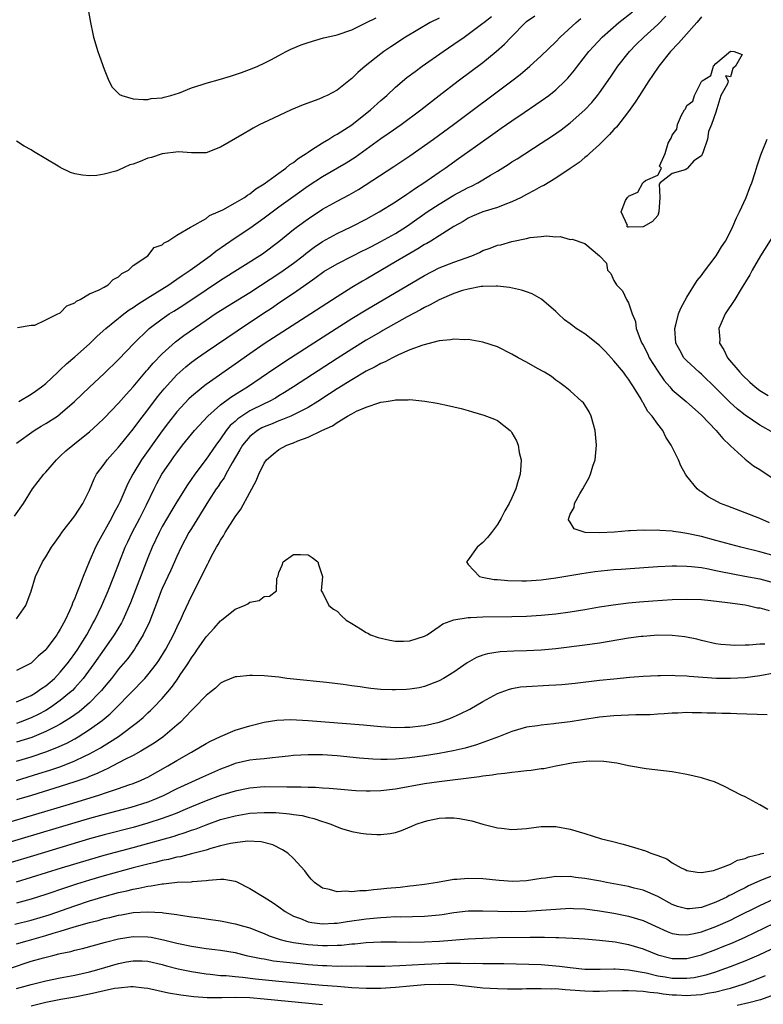
# Model space of a CAD drawing. Units: inches. Extents: x 2571000 to 2574000, y 1506000 to 1509000.
# Drawn here: x 2571885 to 2571987, y 1506890 to 1507025 of the extents above; entities that cross this region are included whole.
import ezdxf

# ---------------------------------------------------------------- set-up
doc = ezdxf.new("R2010")
doc.units = ezdxf.units.IN
doc.header["$MEASUREMENT"] = 0
doc.layers.add('LD25711506_2ft', color=254, linetype='Continuous')

msp = doc.modelspace()

# ---------------------------------------------------------------- linework, layer by layer
at = {"layer": 'LD25711506_2ft'}
for points, elevation in [([(2571894.78, 1507027), (2571895.15, 1507025), (2571895.46, 1507023.46), (2571895.57, 1507023), (2571896.17, 1507021), (2571896.39, 1507020.39), (2571897, 1507018.61), (2571897.65, 1507017), (2571898.13, 1507016.13), (2571899.13, 1507015.13), (2571899.45, 1507015), (2571901, 1507014.54), (2571902.41, 1507014.41), (2571903, 1507014.45), (2571903.45, 1507014.55), (2571905, 1507014.68), (2571905.24, 1507014.76), (2571906.15, 1507015), (2571907.35, 1507015.35), (2571909, 1507016.01), (2571910.47, 1507016.47), (2571911, 1507016.65), (2571913, 1507017.22), (2571914.36, 1507017.64), (2571915.87, 1507018.13), (2571917.33, 1507018.67), (2571918.11, 1507019), (2571919, 1507019.41), (2571919.89, 1507019.89), (2571921, 1507020.46), (2571921.98, 1507021), (2571922.65, 1507021.35), (2571924.06, 1507021.94), (2571925, 1507022.27), (2571927.12, 1507022.88), (2571927.58, 1507023), (2571929, 1507023.32), (2571931, 1507024), (2571932.93, 1507024.93), (2571934.35, 1507025.65)], 9812), ([(2571884.73, 1506957.27), (2571885.94, 1506959), (2571887.2, 1506961), (2571887.97, 1506962.03), (2571888.73, 1506963), (2571889, 1506963.29), (2571890.48, 1506965), (2571891, 1506965.47), (2571891.78, 1506966.22), (2571892.7, 1506967), (2571893, 1506967.22), (2571895, 1506968.82), (2571896.13, 1506969.87), (2571897, 1506970.7), (2571899, 1506972.75), (2571900.04, 1506973.96), (2571901, 1506975.02), (2571902.81, 1506977.19), (2571903, 1506977.39), (2571903.74, 1506978.26), (2571905, 1506979.54), (2571906.82, 1506981.18), (2571907.96, 1506982.04), (2571911, 1506984.15), (2571912.26, 1506985), (2571913.93, 1506986.08), (2571917, 1506987.96), (2571921.28, 1506990.72), (2571923, 1506991.99), (2571924.33, 1506993), (2571924.69, 1506993.31), (2571925.83, 1506994.17), (2571927, 1506994.94), (2571929, 1506996.06), (2571931.01, 1506997), (2571933, 1506998.02), (2571934.77, 1506999), (2571937, 1507000.39), (2571938.56, 1507001.44), (2571939, 1507001.72), (2571939.74, 1507002.26), (2571940.9, 1507003), (2571943, 1507004.46), (2571943.81, 1507005), (2571945.68, 1507006.32), (2571947.97, 1507007.97), (2571951, 1507010.13), (2571951.52, 1507010.48), (2571953, 1507011.52), (2571954.66, 1507012.66), (2571956.27, 1507013.73), (2571957, 1507014.23), (2571958.07, 1507015), (2571959, 1507015.74), (2571960.31, 1507017), (2571960.65, 1507017.35), (2571961.56, 1507018.44), (2571961.98, 1507019), (2571963.56, 1507021), (2571964.24, 1507021.76), (2571965.38, 1507023), (2571967.66, 1507025), (2571969.52, 1507026.48)], 9822), ([(2571885, 1506943.19), (2571886.27, 1506945), (2571887, 1506946.96), (2571887.59, 1506949), (2571888.56, 1506951), (2571889, 1506951.66), (2571889.81, 1506953), (2571890.29, 1506953.71), (2571891, 1506954.65), (2571891.23, 1506955), (2571893, 1506957.3), (2571894.07, 1506959), (2571895, 1506960.82), (2571895.63, 1506962.37), (2571895.97, 1506963), (2571897, 1506964.38), (2571897.43, 1506965), (2571898.17, 1506965.83), (2571899, 1506966.73), (2571899.21, 1506967), (2571901, 1506969.18), (2571901.77, 1506970.23), (2571903, 1506971.83), (2571904.35, 1506973.65), (2571905.25, 1506974.75), (2571907, 1506976.63), (2571908.25, 1506977.75), (2571909, 1506978.37), (2571909.85, 1506979), (2571911, 1506979.8), (2571915.29, 1506982.71), (2571918.74, 1506985), (2571920.11, 1506985.89), (2571921, 1506986.51), (2571923, 1506987.85), (2571924.86, 1506989.14), (2571925.93, 1506989.93), (2571927.19, 1506990.81), (2571929, 1506991.9), (2571931.17, 1506993), (2571932.39, 1506993.61), (2571933, 1506993.89), (2571933.72, 1506994.28), (2571935, 1506994.93), (2571937, 1506996.05), (2571938.51, 1506997), (2571939, 1506997.33), (2571941.36, 1506999), (2571943, 1507000.09), (2571945, 1507001.3), (2571947, 1507002.37), (2571947.45, 1507002.55), (2571948.32, 1507003), (2571950.05, 1507004.05), (2571951, 1507004.61), (2571952.48, 1507005.52), (2571953, 1507005.88), (2571953.69, 1507006.31), (2571957, 1507008.43), (2571958.55, 1507009.45), (2571959.73, 1507010.27), (2571961, 1507011.24), (2571962.99, 1507013.01), (2571963.96, 1507014.04), (2571964.74, 1507015), (2571965, 1507015.35), (2571966.51, 1507017.49), (2571967.54, 1507019), (2571969.11, 1507021), (2571970.04, 1507021.96), (2571971.08, 1507023), (2571973, 1507024.71), (2571974.14, 1507025.86)], 9824), ([(2571979, 1507025.78), (2571978.67, 1507025.33), (2571978.39, 1507025), (2571976.59, 1507023), (2571975.86, 1507022.14), (2571974.74, 1507021), (2571973.14, 1507019), (2571972.28, 1507017.72), (2571971.78, 1507017), (2571970.49, 1507015), (2571969.92, 1507014.08), (2571969, 1507012.79), (2571967.35, 1507010.65), (2571967, 1507010.31), (2571966.39, 1507009.61), (2571965.74, 1507009), (2571965, 1507008.26), (2571963.62, 1507007), (2571963.31, 1507006.69), (2571963, 1507006.47), (2571962.2, 1507005.8), (2571961, 1507004.95), (2571959, 1507003.65), (2571957.35, 1507002.65), (2571957, 1507002.49), (2571956.05, 1507001.95), (2571955, 1507001.41), (2571954.25, 1507001), (2571953, 1507000.38), (2571952.02, 1507000.02), (2571951, 1506999.59), (2571949, 1506999.01), (2571947.58, 1506998.42), (2571947, 1506998.16), (2571946.29, 1506997.71), (2571945.03, 1506997), (2571943, 1506995.71), (2571941.85, 1506995), (2571941.31, 1506994.69), (2571941, 1506994.53), (2571940.07, 1506993.93), (2571938.42, 1506993), (2571937, 1506992.15), (2571933, 1506989.79), (2571932.49, 1506989.51), (2571931, 1506988.62), (2571929, 1506987.37), (2571925.37, 1506985), (2571920.27, 1506981.73), (2571919, 1506980.9), (2571917, 1506979.53), (2571915, 1506978.11), (2571911, 1506975.32), (2571910.59, 1506975), (2571909, 1506973.68), (2571908.65, 1506973.35), (2571907, 1506971.56), (2571905.87, 1506970.13), (2571905, 1506968.96), (2571902.15, 1506965), (2571900.94, 1506963), (2571900.27, 1506961.73), (2571899.17, 1506959.17), (2571899, 1506958.81), (2571898.35, 1506957.65), (2571898.04, 1506957), (2571896.23, 1506953.77), (2571895.82, 1506953), (2571894.96, 1506951), (2571894.13, 1506949), (2571893.65, 1506947.65), (2571893.26, 1506946.74), (2571893, 1506945.99), (2571892.69, 1506945.31), (2571892.59, 1506945), (2571892.28, 1506944.28), (2571891.68, 1506943), (2571891.42, 1506942.58), (2571891, 1506941.75), (2571890.7, 1506941.3), (2571890.53, 1506941), (2571889.06, 1506939), (2571889, 1506938.93), (2571887.95, 1506938.05), (2571887, 1506937.11), (2571885, 1506936.07)], 9826), ([(2571943, 1507025.61), (2571941.76, 1507025), (2571938.4, 1507023), (2571936.35, 1507021.65), (2571935.41, 1507021), (2571935, 1507020.69), (2571932.85, 1507019), (2571931.85, 1507018.15), (2571931, 1507017.29), (2571930.83, 1507017.17), (2571929, 1507015.72), (2571927.62, 1507015), (2571927.19, 1507014.81), (2571927, 1507014.7), (2571926.47, 1507014.47), (2571924.32, 1507013.68), (2571922.7, 1507013), (2571919.5, 1507011.5), (2571918.4, 1507011), (2571917.49, 1507010.51), (2571917, 1507010.2), (2571916.22, 1507009.78), (2571913, 1507007.88), (2571911, 1507007.13), (2571909.11, 1507007.11), (2571909, 1507007.09), (2571907.23, 1507007.23), (2571905, 1507006.98), (2571903.53, 1507006.47), (2571903, 1507006.38), (2571901.94, 1507005.93), (2571901, 1507005.57), (2571900.55, 1507005.45), (2571899, 1507004.73), (2571898.6, 1507004.6), (2571897, 1507004.17), (2571896.02, 1507004.02), (2571895, 1507003.96), (2571894.03, 1507004.03), (2571893, 1507004.23), (2571892.42, 1507004.42), (2571891, 1507005.11), (2571890.7, 1507005.3), (2571887.3, 1507007.3), (2571887, 1507007.53), (2571886.04, 1507008.04), (2571885, 1507008.72)], 9814), ([(2571885, 1506967.26), (2571887.41, 1506969), (2571888.39, 1506969.61), (2571889, 1506969.97), (2571890.61, 1506971), (2571891, 1506971.28), (2571892.97, 1506973), (2571895.02, 1506974.98), (2571897, 1506976.84), (2571899, 1506978.77), (2571901.13, 1506981), (2571903.09, 1506982.92), (2571903.19, 1506983), (2571905, 1506984.35), (2571905.95, 1506985), (2571906.6, 1506985.4), (2571907.82, 1506986.18), (2571911, 1506988.31), (2571913, 1506989.62), (2571918.76, 1506993.24), (2571921, 1506994.93), (2571923, 1506996.57), (2571923.55, 1506997), (2571925, 1506998.05), (2571927, 1506999.36), (2571929, 1507000.47), (2571930.66, 1507001.34), (2571931.93, 1507002.07), (2571936.78, 1507005.22), (2571939, 1507006.72), (2571942.23, 1507009), (2571944.98, 1507011), (2571952.98, 1507017), (2571954.12, 1507017.88), (2571955.45, 1507019), (2571957, 1507020.41), (2571959, 1507022.36), (2571959.61, 1507023), (2571961.81, 1507025), (2571962.46, 1507025.54)], 9820), ([(2571885.14, 1506983.14), (2571887, 1506983.45), (2571887.48, 1506983.48), (2571889, 1506984.21), (2571890.68, 1506985), (2571890.87, 1506985.13), (2571891, 1506985.14), (2571891.9, 1506986.1), (2571893, 1506986.54), (2571893.22, 1506986.78), (2571893.73, 1506987), (2571895, 1506987.77), (2571896.32, 1506988.32), (2571897, 1506988.7), (2571897.58, 1506989), (2571898.25, 1506989.75), (2571899, 1506990.09), (2571899.43, 1506990.57), (2571900.38, 1506991), (2571901, 1506991.63), (2571903.03, 1506993), (2571903.9, 1506994.1), (2571905, 1506994.48), (2571905.24, 1506994.76), (2571905.75, 1506995), (2571907, 1506995.82), (2571908.89, 1506996.89), (2571909.06, 1506997), (2571911, 1506998.12), (2571911.5, 1506998.5), (2571912.68, 1506999), (2571913.29, 1506999.29), (2571915, 1507000.24), (2571916.27, 1507001), (2571916.69, 1507001.31), (2571917, 1507001.47), (2571917.84, 1507002.16), (2571919, 1507002.85), (2571921, 1507004.33), (2571921.94, 1507005), (2571922.5, 1507005.5), (2571923, 1507005.78), (2571923.67, 1507006.33), (2571924.74, 1507007), (2571925, 1507007.19), (2571925.5, 1507007.5), (2571927, 1507008.5), (2571927.87, 1507009), (2571928.55, 1507009.45), (2571929, 1507009.68), (2571931, 1507010.97), (2571933.56, 1507013), (2571935, 1507014.3), (2571935.81, 1507015), (2571937, 1507016.11), (2571938.57, 1507017.43), (2571939.71, 1507018.29), (2571940.69, 1507019), (2571943.54, 1507021), (2571945, 1507022), (2571946.42, 1507023), (2571947, 1507023.38), (2571949, 1507024.89), (2571949.12, 1507025), (2571950.2, 1507025.8)], 9816), ([(2571885.29, 1506973), (2571887, 1506973.99), (2571887.6, 1506974.4), (2571888.43, 1506975), (2571889, 1506975.46), (2571890.65, 1506977), (2571890.82, 1506977.18), (2571891, 1506977.32), (2571891.85, 1506978.15), (2571893, 1506979.13), (2571895, 1506980.92), (2571896.05, 1506981.95), (2571897.24, 1506983), (2571899.72, 1506985), (2571900.45, 1506985.55), (2571901, 1506985.89), (2571901.65, 1506986.35), (2571903, 1506987.2), (2571905.89, 1506989), (2571906.53, 1506989.47), (2571907, 1506989.76), (2571907.72, 1506990.28), (2571908.83, 1506991), (2571911.58, 1506993), (2571912.37, 1506993.63), (2571915, 1506995.46), (2571917, 1506996.78), (2571919, 1506998.18), (2571921, 1506999.68), (2571922.92, 1507001.08), (2571925, 1507002.57), (2571927, 1507003.87), (2571930.25, 1507005.75), (2571931.47, 1507006.53), (2571935, 1507009.08), (2571936.15, 1507009.85), (2571937.79, 1507011), (2571940.48, 1507013), (2571943, 1507015), (2571945.59, 1507017), (2571949, 1507019.51), (2571950.85, 1507021), (2571951.98, 1507022.02), (2571952.87, 1507023), (2571954.85, 1507025), (2571955, 1507025.12), (2571956.12, 1507025.89)], 9818), ([(2571989, 1506968.66), (2571987, 1506969.73), (2571985, 1506971.11), (2571983.95, 1506971.95), (2571982.91, 1506972.91), (2571981.9, 1506973.9), (2571981, 1506974.84), (2571979, 1506976.73), (2571978.68, 1506977), (2571977, 1506978.56), (2571976.6, 1506979), (2571976.02, 1506980.02), (2571975.5, 1506981), (2571975.35, 1506983), (2571975.49, 1506983.49), (2571975.87, 1506985), (2571976.18, 1506985.82), (2571977, 1506987.32), (2571978.42, 1506989.58), (2571979, 1506990.3), (2571979.29, 1506990.71), (2571981.03, 1506993), (2571981.78, 1506994.22), (2571982.31, 1506995), (2571983, 1506996.32), (2571983.33, 1506997), (2571983.81, 1506998.19), (2571984.23, 1506999), (2571985.16, 1507001), (2571985.66, 1507002.34), (2571985.92, 1507003), (2571986.39, 1507004.39), (2571986.67, 1507005.33), (2571987.18, 1507006.82), (2571988.02, 1507009)], 9826), ([(2571885, 1506931.77), (2571887, 1506932.65), (2571887.59, 1506933), (2571888.4, 1506933.6), (2571889, 1506933.99), (2571890.18, 1506935), (2571891, 1506935.86), (2571891.96, 1506937), (2571892.39, 1506937.61), (2571893, 1506938.42), (2571893.4, 1506939), (2571894.1, 1506940.1), (2571894.66, 1506941), (2571895.48, 1506942.52), (2571895.76, 1506943), (2571896.69, 1506945), (2571897.55, 1506947), (2571898.36, 1506949), (2571899.9, 1506953), (2571900.25, 1506953.75), (2571900.86, 1506955), (2571901.91, 1506957), (2571902.83, 1506958.83), (2571903.88, 1506961), (2571904.26, 1506961.74), (2571904.94, 1506963), (2571906.29, 1506965), (2571906.6, 1506965.4), (2571907, 1506965.97), (2571907.79, 1506967), (2571909.4, 1506969), (2571911.24, 1506971), (2571913, 1506972.53), (2571914.41, 1506973.59), (2571915.63, 1506974.37), (2571916.7, 1506975), (2571920.44, 1506977.56), (2571922.61, 1506979), (2571927.72, 1506982.28), (2571931, 1506984.36), (2571933, 1506985.57), (2571941, 1506990.3), (2571943, 1506991.33), (2571945, 1506992.12), (2571947.49, 1506993), (2571948.55, 1506993.45), (2571949, 1506993.69), (2571949.99, 1506994.01), (2571951, 1506994.43), (2571951.49, 1506994.51), (2571953, 1506994.96), (2571955, 1506995.35), (2571955.5, 1506995.5), (2571957, 1506995.61), (2571957.74, 1506995.74), (2571959, 1506995.58), (2571959.61, 1506995.61), (2571961, 1506995.22), (2571961.25, 1506995.25), (2571963, 1506994.66), (2571964.99, 1506992.99), (2571965.99, 1506991.99), (2571966.11, 1506991), (2571966.55, 1506990.55), (2571967, 1506989.59), (2571967.35, 1506989), (2571968.18, 1506988.18), (2571968.71, 1506987), (2571969, 1506986.51), (2571969.49, 1506985), (2571969.95, 1506983.95), (2571970.06, 1506983), (2571970.69, 1506981.31), (2571970.84, 1506981), (2571971, 1506980.73), (2571971.59, 1506979.59), (2571971.85, 1506979), (2571973, 1506977.14), (2571973.88, 1506975.88), (2571974.65, 1506975), (2571974.8, 1506974.8), (2571975, 1506974.61), (2571976.9, 1506973), (2571979, 1506971.11), (2571981.03, 1506969), (2571981.92, 1506967.92), (2571982.91, 1506967), (2571983, 1506966.9), (2571985, 1506965.06), (2571986.16, 1506964.16), (2571987, 1506963.65), (2571989, 1506962.35)], 9828), ([(2571989, 1506995.97), (2571987.13, 1506993), (2571985.96, 1506991), (2571985.64, 1506990.36), (2571984.44, 1506988.44), (2571983.59, 1506987), (2571982.28, 1506985), (2571981.73, 1506983.73), (2571981.38, 1506983), (2571981.51, 1506981.51), (2571981.5, 1506981), (2571982.07, 1506980.07), (2571982.6, 1506979), (2571984.26, 1506977), (2571984.62, 1506976.62), (2571985.63, 1506975.63), (2571986.38, 1506975), (2571987, 1506974.52), (2571988.17, 1506973.83)], 9824), ([(2571988.36, 1506956.36), (2571987, 1506956.94), (2571985, 1506957.72), (2571982.61, 1506958.61), (2571981.64, 1506959), (2571981.21, 1506959.21), (2571979.92, 1506959.92), (2571979, 1506960.58), (2571978.74, 1506960.74), (2571978.4, 1506961), (2571977, 1506962.76), (2571976.83, 1506963), (2571976.16, 1506964.16), (2571975.84, 1506965), (2571974.9, 1506966.9), (2571974.87, 1506967), (2571974.11, 1506968.11), (2571973.69, 1506969), (2571973, 1506969.86), (2571972.23, 1506971), (2571971.64, 1506971.64), (2571971, 1506972.79), (2571970.91, 1506972.91), (2571970.71, 1506973.29), (2571969.67, 1506975), (2571969.4, 1506975.4), (2571969, 1506976.06), (2571968.59, 1506976.59), (2571968.3, 1506977), (2571967, 1506978.57), (2571965.85, 1506979.85), (2571965, 1506980.67), (2571963, 1506982.26), (2571961.81, 1506983), (2571961.36, 1506983.36), (2571961, 1506983.66), (2571960.21, 1506984.21), (2571959.35, 1506985), (2571959, 1506985.36), (2571957.05, 1506987.05), (2571955.76, 1506987.76), (2571955, 1506988.05), (2571954.29, 1506988.29), (2571952.65, 1506988.65), (2571951, 1506988.82), (2571950.83, 1506988.83), (2571949, 1506988.78), (2571948.75, 1506988.75), (2571947, 1506988.42), (2571946.2, 1506988.2), (2571945, 1506987.8), (2571943, 1506986.95), (2571941.76, 1506986.24), (2571941, 1506985.91), (2571940.43, 1506985.57), (2571938.63, 1506984.63), (2571935.28, 1506982.72), (2571935, 1506982.57), (2571933, 1506981.41), (2571931, 1506980.19), (2571929, 1506978.91), (2571923.01, 1506975), (2571921.78, 1506974.22), (2571921, 1506973.77), (2571920.53, 1506973.47), (2571919.67, 1506973), (2571919, 1506972.69), (2571917, 1506971.69), (2571915.38, 1506970.62), (2571915, 1506970.26), (2571914.32, 1506969.68), (2571913.77, 1506969), (2571913, 1506967.89), (2571912.33, 1506967), (2571911, 1506965.06), (2571909.45, 1506963), (2571908.44, 1506961.56), (2571907, 1506959.24), (2571906.16, 1506957.84), (2571905, 1506955.82), (2571904.56, 1506955), (2571903.6, 1506953), (2571903, 1506951.54), (2571900.62, 1506945.38), (2571899.57, 1506943), (2571899.38, 1506942.62), (2571898.41, 1506941), (2571897, 1506939.02), (2571895.61, 1506937), (2571894.15, 1506935), (2571893, 1506933.71), (2571892.66, 1506933.34), (2571892.28, 1506933), (2571891, 1506931.96), (2571889.63, 1506931), (2571889, 1506930.61), (2571887.95, 1506930.05), (2571887, 1506929.6), (2571885.49, 1506929), (2571885, 1506928.83)], 9830), ([(2571989, 1506951.83), (2571987, 1506952.37), (2571984.39, 1506953), (2571981, 1506953.92), (2571979, 1506954.45), (2571977, 1506954.88), (2571976.16, 1506955), (2571975.16, 1506955.16), (2571975, 1506955.2), (2571973.29, 1506955.29), (2571973, 1506955.34), (2571971.31, 1506955.31), (2571971, 1506955.33), (2571969.23, 1506955.23), (2571969, 1506955.24), (2571967.08, 1506955.08), (2571965, 1506954.97), (2571963.03, 1506955.03), (2571961.52, 1506955.51), (2571961, 1506956.43), (2571960.77, 1506956.77), (2571960.78, 1506957), (2571960.86, 1506957.14), (2571961, 1506957.55), (2571961.53, 1506958.47), (2571961.58, 1506959), (2571962.31, 1506960.31), (2571962.72, 1506961), (2571963, 1506961.53), (2571963.54, 1506962.46), (2571963.77, 1506963), (2571964.1, 1506964.1), (2571964.4, 1506965), (2571964.58, 1506967), (2571964.43, 1506969), (2571964.17, 1506969.83), (2571963.88, 1506971), (2571963.58, 1506971.58), (2571963, 1506972.54), (2571962.81, 1506972.81), (2571962.61, 1506973), (2571961, 1506974.45), (2571960.31, 1506975), (2571959.56, 1506975.56), (2571959, 1506975.9), (2571958.41, 1506976.41), (2571957.44, 1506977), (2571956.48, 1506977.52), (2571955, 1506978.37), (2571953.85, 1506979), (2571953, 1506979.49), (2571951, 1506980.49), (2571949, 1506981.14), (2571947, 1506981.48), (2571946.54, 1506981.46), (2571945, 1506981.56), (2571944.56, 1506981.44), (2571943, 1506981.33), (2571940.74, 1506980.74), (2571939, 1506980.06), (2571937.4, 1506979.4), (2571936.59, 1506979), (2571935.57, 1506978.43), (2571935, 1506978.21), (2571934.24, 1506977.76), (2571933, 1506977.15), (2571931, 1506975.98), (2571929, 1506974.72), (2571927.97, 1506974.03), (2571926.36, 1506973), (2571925, 1506972.19), (2571923, 1506971.16), (2571922.64, 1506971), (2571921.5, 1506970.5), (2571921, 1506970.34), (2571920.06, 1506969.94), (2571919, 1506969.53), (2571918.64, 1506969.36), (2571918.05, 1506969), (2571917, 1506968.18), (2571916.01, 1506967), (2571915.65, 1506966.35), (2571914.57, 1506964.57), (2571913.7, 1506963), (2571913.47, 1506962.53), (2571913, 1506961.88), (2571912.66, 1506961.34), (2571912.41, 1506961), (2571911.35, 1506959.35), (2571909, 1506955.57), (2571908.66, 1506955), (2571907.61, 1506953), (2571907, 1506951.73), (2571906.16, 1506949.84), (2571905, 1506947.34), (2571904.86, 1506947), (2571904.35, 1506945.65), (2571903.23, 1506942.77), (2571902.39, 1506941), (2571901.42, 1506939.42), (2571901.18, 1506939), (2571900.26, 1506937.74), (2571899, 1506936.25), (2571898.03, 1506935), (2571897, 1506933.8), (2571896.65, 1506933.35), (2571896.35, 1506933), (2571895, 1506931.65), (2571894.28, 1506931), (2571893.58, 1506930.42), (2571892.42, 1506929.58), (2571891, 1506928.72), (2571890.46, 1506928.46), (2571889, 1506927.7), (2571887.09, 1506926.91), (2571885, 1506926.24)], 9832), ([(2571885, 1506923.65), (2571887, 1506924.26), (2571889, 1506924.94), (2571890.5, 1506925.5), (2571891.88, 1506926.12), (2571893, 1506926.73), (2571893.47, 1506927), (2571895, 1506927.98), (2571896.76, 1506929.24), (2571897, 1506929.46), (2571897.85, 1506930.15), (2571898.71, 1506931), (2571902.58, 1506935), (2571903, 1506935.49), (2571904.21, 1506937), (2571904.53, 1506937.47), (2571905.47, 1506939), (2571906.53, 1506941), (2571907.31, 1506942.69), (2571907.49, 1506943), (2571907.93, 1506943.93), (2571909, 1506946.29), (2571910.37, 1506949), (2571911, 1506950.3), (2571911.26, 1506950.74), (2571911.37, 1506951), (2571911.76, 1506951.76), (2571912.44, 1506953), (2571912.65, 1506953.35), (2571913, 1506953.98), (2571913.42, 1506954.58), (2571913.64, 1506955), (2571915, 1506957.19), (2571915.77, 1506958.23), (2571917, 1506960.52), (2571917.9, 1506962.1), (2571918.25, 1506963), (2571919, 1506964.55), (2571919.31, 1506965), (2571920.22, 1506965.78), (2571921, 1506966.4), (2571922.08, 1506967), (2571923, 1506967.34), (2571923.59, 1506967.59), (2571925, 1506968.08), (2571926.9, 1506969), (2571928.34, 1506969.66), (2571929, 1506970.13), (2571930.43, 1506971), (2571931, 1506971.32), (2571931.65, 1506971.65), (2571933, 1506972.22), (2571934.84, 1506972.84), (2571935, 1506972.88), (2571935.73, 1506973), (2571936.84, 1506973.16), (2571937, 1506973.22), (2571938.77, 1506973.23), (2571939, 1506973.27), (2571941.05, 1506973.05), (2571942.75, 1506972.75), (2571944.41, 1506972.41), (2571945, 1506972.26), (2571946.03, 1506972.03), (2571947, 1506971.75), (2571947.59, 1506971.59), (2571949.13, 1506971.13), (2571949.51, 1506971), (2571950.58, 1506970.58), (2571951, 1506970.37), (2571952.74, 1506969), (2571952.87, 1506968.87), (2571953, 1506968.69), (2571953.6, 1506967.6), (2571953.86, 1506967), (2571954, 1506966), (2571954.24, 1506965), (2571954.22, 1506964.22), (2571954.1, 1506963), (2571953.83, 1506962.17), (2571953.53, 1506961), (2571953, 1506959.77), (2571952.61, 1506959), (2571952, 1506958), (2571951.52, 1506957), (2571951, 1506956.13), (2571950.18, 1506955), (2571949.66, 1506954.34), (2571949, 1506953.65), (2571948.23, 1506953), (2571947, 1506951.28), (2571946.76, 1506951), (2571947, 1506950.65), (2571948.53, 1506949), (2571948.89, 1506948.89), (2571950.57, 1506948.57), (2571951, 1506948.56), (2571952.41, 1506948.41), (2571954.37, 1506948.37), (2571955, 1506948.39), (2571957, 1506948.52), (2571959, 1506948.79), (2571962.59, 1506949.41), (2571964.35, 1506949.65), (2571967, 1506949.92), (2571968, 1506950), (2571971.74, 1506950.26), (2571973, 1506950.34), (2571975, 1506950.44), (2571975.56, 1506950.44), (2571977, 1506950.41), (2571977.63, 1506950.37), (2571979, 1506950.2), (2571979.97, 1506950.04), (2571981, 1506949.82), (2571981.66, 1506949.66), (2571984.96, 1506949.04), (2571987, 1506948.64), (2571989.88, 1506947.88)], 9834), ([(2571885, 1506921.01), (2571888.06, 1506921.94), (2571889.58, 1506922.42), (2571891.08, 1506922.92), (2571893, 1506923.67), (2571894.34, 1506924.34), (2571895, 1506924.65), (2571896.51, 1506925.49), (2571897, 1506925.8), (2571897.77, 1506926.23), (2571899, 1506927.04), (2571901.61, 1506929), (2571902.36, 1506929.64), (2571903, 1506930.27), (2571903.39, 1506930.61), (2571903.78, 1506931), (2571905, 1506932.26), (2571906.27, 1506933.73), (2571907, 1506934.78), (2571907.1, 1506934.9), (2571907.47, 1506935.47), (2571908.5, 1506937), (2571909, 1506937.81), (2571909.51, 1506938.49), (2571909.83, 1506939), (2571911, 1506940.71), (2571912.1, 1506941.9), (2571913, 1506942.92), (2571913.12, 1506943), (2571915, 1506944.49), (2571916.29, 1506945), (2571916.76, 1506945.24), (2571917, 1506945.47), (2571918.3, 1506945.7), (2571919, 1506946.25), (2571919.7, 1506946.3), (2571920.68, 1506947), (2571920.72, 1506948.72), (2571920.91, 1506949.09), (2571921, 1506949.55), (2571921.47, 1506950.53), (2571921.57, 1506951), (2571923, 1506951.98), (2571923.99, 1506951.99), (2571925, 1506951.97), (2571925.59, 1506951.59), (2571926.37, 1506951), (2571926.5, 1506950.5), (2571927, 1506949), (2571926.79, 1506947), (2571927, 1506946.8), (2571927.85, 1506945), (2571928.52, 1506944.52), (2571929, 1506944.24), (2571929.59, 1506943.59), (2571930.25, 1506943), (2571931, 1506942.52), (2571932.21, 1506941.79), (2571933, 1506941.29), (2571933.19, 1506941.19), (2571933.6, 1506941), (2571934.62, 1506940.62), (2571936.23, 1506940.23), (2571937, 1506940.13), (2571938.13, 1506940.13), (2571939, 1506940.15), (2571941, 1506940.79), (2571941.35, 1506941), (2571943, 1506942.1), (2571943.53, 1506942.47), (2571945, 1506943.04), (2571947, 1506943.35), (2571947.35, 1506943.35), (2571949, 1506943.44), (2571953, 1506943.49), (2571955, 1506943.54), (2571957, 1506943.67), (2571959, 1506943.88), (2571961, 1506944.15), (2571963, 1506944.47), (2571965, 1506944.81), (2571966.89, 1506945.11), (2571969, 1506945.37), (2571970.49, 1506945.51), (2571972.34, 1506945.66), (2571975, 1506945.82), (2571977, 1506945.88), (2571979, 1506945.83), (2571980.29, 1506945.71), (2571982.57, 1506945.43), (2571985, 1506945.08), (2571985.44, 1506945), (2571986.7, 1506944.7), (2571987, 1506944.66), (2571988.3, 1506944.3)], 9836), ([(2571987.71, 1506939.71), (2571987, 1506939.71), (2571985.57, 1506939.57), (2571985, 1506939.58), (2571983.53, 1506939.53), (2571983, 1506939.55), (2571981.66, 1506939.66), (2571981, 1506939.75), (2571979, 1506940.2), (2571978.37, 1506940.37), (2571976.71, 1506940.71), (2571975, 1506940.9), (2571973, 1506940.92), (2571971, 1506940.77), (2571970.73, 1506940.73), (2571969, 1506940.5), (2571965, 1506939.84), (2571963, 1506939.55), (2571959, 1506939.06), (2571957, 1506938.88), (2571955, 1506938.78), (2571953.27, 1506938.73), (2571951.37, 1506938.63), (2571949.62, 1506938.38), (2571949, 1506938.18), (2571948.13, 1506937.87), (2571946.87, 1506937.13), (2571945, 1506935.85), (2571943.61, 1506935), (2571943, 1506934.66), (2571941, 1506933.87), (2571940.28, 1506933.72), (2571939, 1506933.5), (2571938.53, 1506933.47), (2571937, 1506933.42), (2571936.57, 1506933.43), (2571935, 1506933.49), (2571933.62, 1506933.62), (2571933, 1506933.69), (2571932.16, 1506933.84), (2571931, 1506933.99), (2571929.83, 1506934.17), (2571927.56, 1506934.44), (2571923, 1506934.9), (2571922.09, 1506935), (2571921, 1506935.15), (2571919, 1506935.35), (2571917.38, 1506935.38), (2571917, 1506935.41), (2571915.22, 1506935.22), (2571915, 1506935.21), (2571913.44, 1506934.56), (2571913, 1506934.35), (2571912.32, 1506933.68), (2571911.48, 1506933), (2571911, 1506932.66), (2571909.44, 1506931), (2571909, 1506930.61), (2571908.25, 1506929.75), (2571907.48, 1506929), (2571907, 1506928.59), (2571905.05, 1506926.95), (2571903.87, 1506926.13), (2571902.03, 1506925), (2571901, 1506924.42), (2571899.86, 1506923.86), (2571898.22, 1506923), (2571897.41, 1506922.59), (2571897, 1506922.43), (2571896.05, 1506921.95), (2571895, 1506921.54), (2571894.63, 1506921.37), (2571893, 1506920.79), (2571891, 1506920.15), (2571887.06, 1506918.94), (2571885, 1506918.32)], 9838), ([(2571883, 1506915.01), (2571892.24, 1506917.76), (2571896.31, 1506919), (2571897.36, 1506919.36), (2571899, 1506919.89), (2571900.39, 1506920.39), (2571901, 1506920.59), (2571902.01, 1506921), (2571902.69, 1506921.31), (2571903, 1506921.47), (2571905.78, 1506923), (2571907, 1506923.74), (2571909, 1506924.88), (2571909.23, 1506925), (2571911, 1506926.05), (2571911.61, 1506926.39), (2571913, 1506927.04), (2571915, 1506927.88), (2571917, 1506928.49), (2571919, 1506928.99), (2571920.73, 1506929.27), (2571922.66, 1506929.34), (2571925, 1506929.23), (2571932.63, 1506928.63), (2571935, 1506928.41), (2571937, 1506928.28), (2571938.29, 1506928.29), (2571939, 1506928.32), (2571940.48, 1506928.48), (2571941, 1506928.55), (2571943, 1506928.99), (2571944.48, 1506929.52), (2571945.88, 1506930.12), (2571947.2, 1506930.8), (2571949, 1506931.85), (2571951, 1506932.92), (2571952.51, 1506933.49), (2571953, 1506933.61), (2571954.18, 1506933.82), (2571955, 1506933.9), (2571958.08, 1506934.08), (2571959, 1506934.1), (2571959.84, 1506934.16), (2571961.66, 1506934.34), (2571965, 1506934.74), (2571966.96, 1506934.96), (2571969.18, 1506935.18), (2571971, 1506935.32), (2571973, 1506935.41), (2571973.39, 1506935.39), (2571975, 1506935.43), (2571975.38, 1506935.38), (2571977, 1506935.36), (2571977.31, 1506935.31), (2571981.05, 1506935.05), (2571983, 1506935.04), (2571985, 1506935.14), (2571987, 1506935.38), (2571989, 1506935.77)], 9840), ([(2571988.02, 1506929.98), (2571983.88, 1506930.12), (2571983, 1506930.18), (2571981.82, 1506930.18), (2571981, 1506930.22), (2571979.77, 1506930.23), (2571979, 1506930.27), (2571977.73, 1506930.27), (2571977, 1506930.32), (2571975.76, 1506930.24), (2571975, 1506930.25), (2571973.87, 1506930.13), (2571973, 1506930.1), (2571971.98, 1506930.02), (2571969.98, 1506929.98), (2571967, 1506929.87), (2571965, 1506929.68), (2571962.67, 1506929.33), (2571961, 1506929.06), (2571959, 1506928.8), (2571958.76, 1506928.76), (2571957, 1506928.58), (2571956.48, 1506928.48), (2571955, 1506928.29), (2571953, 1506927.73), (2571951.17, 1506927), (2571948.12, 1506925.88), (2571946.56, 1506925.44), (2571944.94, 1506925.06), (2571943, 1506924.69), (2571941, 1506924.38), (2571939, 1506924.12), (2571938.01, 1506924.01), (2571937, 1506923.94), (2571935.88, 1506923.88), (2571935, 1506923.89), (2571933.92, 1506923.92), (2571932.07, 1506924.07), (2571929, 1506924.36), (2571927, 1506924.5), (2571926.5, 1506924.5), (2571925, 1506924.53), (2571923, 1506924.4), (2571922.34, 1506924.34), (2571921, 1506924.17), (2571920.12, 1506924.12), (2571919, 1506923.98), (2571917.89, 1506923.89), (2571917, 1506923.77), (2571915, 1506923.31), (2571914.24, 1506923), (2571913, 1506922.53), (2571910.53, 1506921.47), (2571909.52, 1506921), (2571909, 1506920.78), (2571907, 1506919.84), (2571905.12, 1506918.88), (2571903.71, 1506918.29), (2571903, 1506918.03), (2571900.7, 1506917.3), (2571899.62, 1506917), (2571897, 1506916.32), (2571895, 1506915.77), (2571893, 1506915.19), (2571885.64, 1506913), (2571883, 1506912.19)], 9842), ([(2571988.11, 1506917), (2571987, 1506917.66), (2571985, 1506918.75), (2571984.48, 1506919), (2571982.18, 1506920.18), (2571980.79, 1506920.79), (2571980.14, 1506921), (2571979, 1506921.34), (2571977, 1506921.8), (2571975.99, 1506922.01), (2571975, 1506922.16), (2571971.43, 1506922.57), (2571969, 1506923.02), (2571967.37, 1506923.37), (2571965.61, 1506923.61), (2571963.65, 1506923.65), (2571961.43, 1506923.43), (2571959, 1506922.97), (2571957.39, 1506922.61), (2571957, 1506922.58), (2571955.64, 1506922.36), (2571955, 1506922.32), (2571953.83, 1506922.17), (2571953, 1506922.11), (2571952.04, 1506921.96), (2571951, 1506921.87), (2571950.28, 1506921.72), (2571949, 1506921.58), (2571948.52, 1506921.48), (2571943, 1506920.79), (2571941, 1506920.52), (2571937, 1506919.82), (2571935, 1506919.58), (2571933.52, 1506919.52), (2571933, 1506919.52), (2571931.57, 1506919.57), (2571931, 1506919.61), (2571929, 1506919.79), (2571927.91, 1506919.91), (2571927, 1506919.96), (2571926.03, 1506920.03), (2571925, 1506920.04), (2571924.08, 1506920.08), (2571923, 1506920.06), (2571922.09, 1506920.09), (2571919, 1506920.1), (2571917, 1506919.96), (2571915, 1506919.53), (2571913, 1506918.92), (2571911, 1506918.22), (2571909, 1506917.39), (2571908.14, 1506917), (2571907, 1506916.52), (2571906.25, 1506916.25), (2571905, 1506915.76), (2571903, 1506915.12), (2571901, 1506914.56), (2571897, 1506913.52), (2571895, 1506912.97), (2571887.33, 1506910.67), (2571884.27, 1506909.73)], 9844), ([(2571885, 1506907.08), (2571891.17, 1506909), (2571895, 1506910.16), (2571897, 1506910.73), (2571901, 1506911.79), (2571906.63, 1506913.37), (2571907, 1506913.5), (2571908.16, 1506913.84), (2571909, 1506914.16), (2571909.63, 1506914.37), (2571911, 1506914.93), (2571913, 1506915.63), (2571915, 1506916.15), (2571917, 1506916.49), (2571919, 1506916.61), (2571920.58, 1506916.58), (2571922.44, 1506916.44), (2571923, 1506916.34), (2571924.18, 1506916.18), (2571925, 1506915.96), (2571925.79, 1506915.79), (2571927, 1506915.36), (2571927.29, 1506915.29), (2571928.13, 1506915), (2571929, 1506914.62), (2571929.58, 1506914.42), (2571931, 1506914.01), (2571932.24, 1506913.76), (2571933, 1506913.67), (2571934.44, 1506913.56), (2571935, 1506913.57), (2571936.29, 1506913.71), (2571937, 1506913.87), (2571937.85, 1506914.15), (2571939.27, 1506914.73), (2571939.84, 1506915), (2571941, 1506915.36), (2571941.48, 1506915.48), (2571943, 1506915.81), (2571943.87, 1506915.87), (2571945, 1506915.88), (2571945.8, 1506915.8), (2571947, 1506915.55), (2571947.47, 1506915.47), (2571949, 1506915), (2571951, 1506914.51), (2571951.57, 1506914.43), (2571953, 1506914.28), (2571953.69, 1506914.31), (2571955, 1506914.4), (2571957, 1506914.67), (2571959, 1506914.69), (2571961, 1506914.31), (2571963, 1506913.72), (2571965.3, 1506913), (2571966.68, 1506912.68), (2571968.27, 1506912.27), (2571969.82, 1506911.82), (2571971.33, 1506911.33), (2571972.08, 1506911), (2571973, 1506910.71), (2571974.25, 1506910.25), (2571975, 1506909.71), (2571976.2, 1506909), (2571976.76, 1506908.76), (2571977, 1506908.62), (2571978.4, 1506908.4), (2571979, 1506908.37), (2571980.66, 1506908.66), (2571981.66, 1506909), (2571983, 1506909.52), (2571983.94, 1506910.06), (2571985, 1506910.27), (2571985.48, 1506910.52), (2571987, 1506910.87), (2571987.09, 1506910.91), (2571987.58, 1506911)], 9846), ([(2571989, 1506908), (2571987.36, 1506907.36), (2571987, 1506907.24), (2571985.48, 1506906.52), (2571985, 1506906.27), (2571984.13, 1506905.87), (2571983, 1506905.26), (2571982.81, 1506905.19), (2571982.47, 1506905), (2571981, 1506904.32), (2571979.89, 1506903.89), (2571979, 1506903.58), (2571977.37, 1506903.37), (2571977, 1506903.36), (2571975.72, 1506903.72), (2571975, 1506903.98), (2571973, 1506905.08), (2571971, 1506905.95), (2571969.76, 1506906.24), (2571969, 1506906.44), (2571965.99, 1506907), (2571965.17, 1506907.17), (2571963, 1506907.56), (2571961.7, 1506907.7), (2571961, 1506907.8), (2571959.77, 1506907.77), (2571959, 1506907.81), (2571957.58, 1506907.58), (2571957, 1506907.53), (2571955, 1506907.21), (2571953.13, 1506907.13), (2571951.26, 1506907.26), (2571949, 1506907.48), (2571947, 1506907.55), (2571945.42, 1506907.42), (2571945, 1506907.41), (2571942.78, 1506907), (2571941, 1506906.73), (2571939.47, 1506906.53), (2571939, 1506906.49), (2571937.67, 1506906.33), (2571935.84, 1506906.16), (2571935, 1506906.07), (2571934, 1506906), (2571933, 1506905.87), (2571932.13, 1506905.87), (2571931, 1506905.72), (2571930.2, 1506905.8), (2571929, 1506905.71), (2571927.96, 1506906.04), (2571927, 1506906.21), (2571925.87, 1506907), (2571925.45, 1506907.45), (2571925, 1506907.96), (2571924.58, 1506908.58), (2571923, 1506910.3), (2571922.24, 1506911), (2571921.5, 1506911.5), (2571920.16, 1506912.16), (2571918.59, 1506912.59), (2571916.68, 1506912.68), (2571915, 1506912.46), (2571914.36, 1506912.36), (2571913, 1506912.03), (2571911.67, 1506911.67), (2571911, 1506911.45), (2571909, 1506910.91), (2571907.48, 1506910.52), (2571907, 1506910.46), (2571905.84, 1506910.16), (2571905, 1506910.01), (2571904.21, 1506909.79), (2571903, 1506909.53), (2571901.01, 1506909.01), (2571897, 1506907.92), (2571895, 1506907.33), (2571893.22, 1506906.78), (2571891.72, 1506906.28), (2571889, 1506905.33), (2571887, 1506904.69), (2571885, 1506904.14)], 9848), ([(2571884.74, 1506901.26), (2571887, 1506901.81), (2571889.45, 1506902.55), (2571893, 1506903.81), (2571895, 1506904.46), (2571897, 1506905.07), (2571899, 1506905.61), (2571900.15, 1506905.85), (2571901, 1506906.08), (2571901.8, 1506906.2), (2571903, 1506906.49), (2571903.47, 1506906.53), (2571905, 1506906.83), (2571905.18, 1506906.82), (2571907.02, 1506907.02), (2571909, 1506907.1), (2571909.13, 1506907.13), (2571911, 1506907.27), (2571911.33, 1506907.33), (2571913, 1506907.44), (2571913.44, 1506907.44), (2571915, 1506907.16), (2571915.12, 1506907.12), (2571917, 1506906.19), (2571919, 1506904.98), (2571920.22, 1506904.22), (2571921, 1506903.68), (2571921.88, 1506903), (2571923, 1506902.37), (2571923.95, 1506902.05), (2571925, 1506901.61), (2571925.51, 1506901.51), (2571927, 1506901.32), (2571928.59, 1506901.41), (2571929, 1506901.42), (2571930.37, 1506901.63), (2571933, 1506901.99), (2571935, 1506902.19), (2571935.78, 1506902.22), (2571937, 1506902.31), (2571937.7, 1506902.3), (2571941, 1506902.36), (2571942.51, 1506902.51), (2571943, 1506902.54), (2571943.4, 1506902.6), (2571945, 1506902.86), (2571947, 1506903.09), (2571949, 1506903.11), (2571951.04, 1506903.04), (2571953, 1506903.03), (2571955, 1506903.07), (2571957, 1506903.18), (2571959, 1506903.34), (2571961, 1506903.46), (2571961.43, 1506903.43), (2571963, 1506903.37), (2571965, 1506903.11), (2571967, 1506902.77), (2571969, 1506902.39), (2571971, 1506901.8), (2571972.7, 1506901), (2571974.28, 1506900.28), (2571975, 1506900.02), (2571975.88, 1506899.88), (2571977, 1506899.83), (2571978.02, 1506900.02), (2571979, 1506900.24), (2571981, 1506900.97), (2571983, 1506901.85), (2571983.78, 1506902.22), (2571987, 1506903.83), (2571989, 1506904.76)], 9850), ([(2571885, 1506898.58), (2571886.43, 1506899), (2571889, 1506899.71), (2571890.04, 1506900.04), (2571891, 1506900.3), (2571892.9, 1506900.9), (2571895, 1506901.5), (2571896.21, 1506901.79), (2571897, 1506902.04), (2571897.79, 1506902.21), (2571899, 1506902.52), (2571899.42, 1506902.58), (2571901, 1506902.86), (2571902.99, 1506902.99), (2571905, 1506902.88), (2571905.15, 1506902.85), (2571907, 1506902.6), (2571907.5, 1506902.5), (2571909, 1506902.28), (2571910.15, 1506902.15), (2571911, 1506902), (2571913, 1506901.72), (2571915, 1506901.34), (2571916.13, 1506901), (2571917, 1506900.77), (2571918.27, 1506900.27), (2571919, 1506899.99), (2571919.68, 1506899.68), (2571921.17, 1506899.17), (2571921.88, 1506899), (2571923, 1506898.76), (2571925, 1506898.49), (2571927, 1506898.35), (2571927.66, 1506898.34), (2571929, 1506898.38), (2571929.59, 1506898.41), (2571931, 1506898.57), (2571931.41, 1506898.59), (2571933, 1506898.77), (2571935, 1506898.86), (2571937.15, 1506898.85), (2571939, 1506898.82), (2571941, 1506898.85), (2571943.05, 1506898.95), (2571947, 1506899.27), (2571949, 1506899.38), (2571951, 1506899.43), (2571955.48, 1506899.48), (2571957.48, 1506899.48), (2571959, 1506899.43), (2571959.44, 1506899.44), (2571961.34, 1506899.34), (2571963, 1506899.25), (2571965, 1506899.09), (2571967.16, 1506898.84), (2571969, 1506898.51), (2571971, 1506897.88), (2571973, 1506897.06), (2571974.64, 1506896.64), (2571975, 1506896.57), (2571977, 1506896.59), (2571979, 1506897.08), (2571981, 1506897.82), (2571981.85, 1506898.15), (2571983.28, 1506898.72), (2571985, 1506899.48), (2571989, 1506901.42)], 9852), ([(2571881, 1506894.2), (2571887, 1506896.19), (2571888.68, 1506896.68), (2571889.96, 1506897), (2571890.81, 1506897.19), (2571891, 1506897.24), (2571892.46, 1506897.54), (2571893, 1506897.69), (2571894.06, 1506897.94), (2571897.21, 1506898.79), (2571899, 1506899.25), (2571901, 1506899.58), (2571903, 1506899.55), (2571903.49, 1506899.49), (2571905.15, 1506899.15), (2571907, 1506898.68), (2571909, 1506898.25), (2571911, 1506897.96), (2571912.2, 1506897.8), (2571913, 1506897.71), (2571915, 1506897.37), (2571916.51, 1506897), (2571918.56, 1506896.56), (2571919, 1506896.5), (2571920.27, 1506896.27), (2571922.05, 1506896.05), (2571923.87, 1506895.87), (2571925, 1506895.76), (2571927, 1506895.61), (2571927.6, 1506895.6), (2571929, 1506895.52), (2571929.55, 1506895.55), (2571931, 1506895.52), (2571931.54, 1506895.54), (2571933, 1506895.53), (2571935.53, 1506895.53), (2571937.59, 1506895.59), (2571941, 1506895.8), (2571943, 1506895.89), (2571943.92, 1506895.92), (2571945, 1506895.91), (2571945.94, 1506895.94), (2571947, 1506895.89), (2571947.91, 1506895.91), (2571949, 1506895.87), (2571949.89, 1506895.89), (2571951, 1506895.86), (2571951.86, 1506895.86), (2571957, 1506895.73), (2571959, 1506895.58), (2571959.53, 1506895.53), (2571961, 1506895.33), (2571963, 1506895.11), (2571965.1, 1506895.1), (2571967, 1506895.16), (2571967.14, 1506895.14), (2571969, 1506895.02), (2571971.41, 1506894.59), (2571973, 1506894.21), (2571974.03, 1506894.03), (2571975, 1506893.88), (2571976.15, 1506893.85), (2571977, 1506893.85), (2571978.02, 1506893.98), (2571979, 1506894.18), (2571979.66, 1506894.34), (2571981, 1506894.76), (2571981.71, 1506895), (2571983, 1506895.48), (2571985, 1506896.26), (2571986.93, 1506897.07), (2571991, 1506898.97)], 9854), ([(2571885, 1506892.43), (2571887, 1506893.01), (2571889, 1506893.52), (2571891, 1506893.93), (2571893, 1506894.3), (2571895, 1506894.74), (2571895.99, 1506895), (2571899, 1506895.87), (2571900.1, 1506896.1), (2571901, 1506896.26), (2571902.23, 1506896.23), (2571903, 1506896.19), (2571905, 1506895.73), (2571905.57, 1506895.57), (2571907.17, 1506895.17), (2571909, 1506894.79), (2571911, 1506894.47), (2571911.57, 1506894.43), (2571913, 1506894.25), (2571913.78, 1506894.22), (2571915, 1506894.08), (2571915.99, 1506894.01), (2571917.78, 1506893.78), (2571921, 1506893.47), (2571927, 1506892.91), (2571929, 1506892.75), (2571931, 1506892.61), (2571933, 1506892.51), (2571935, 1506892.51), (2571937, 1506892.64), (2571939, 1506892.83), (2571941, 1506892.99), (2571943, 1506893.06), (2571945, 1506892.98), (2571948.61, 1506892.61), (2571949, 1506892.56), (2571951, 1506892.43), (2571952.4, 1506892.4), (2571954.41, 1506892.41), (2571955, 1506892.43), (2571956.44, 1506892.44), (2571957, 1506892.46), (2571958.42, 1506892.42), (2571959, 1506892.43), (2571960.32, 1506892.32), (2571961, 1506892.28), (2571963, 1506892.12), (2571964.1, 1506892.1), (2571965, 1506892.07), (2571966.12, 1506892.12), (2571968.16, 1506892.16), (2571969, 1506892.2), (2571970.11, 1506892.11), (2571971, 1506892.1), (2571971.94, 1506891.94), (2571973, 1506891.84), (2571973.74, 1506891.74), (2571975, 1506891.58), (2571975.57, 1506891.57), (2571977, 1506891.49), (2571977.55, 1506891.55), (2571979, 1506891.65), (2571979.82, 1506891.82), (2571981, 1506892.01), (2571982.38, 1506892.38), (2571983, 1506892.52), (2571984.89, 1506893.11), (2571986.35, 1506893.65), (2571987.78, 1506894.22)], 9856), ([(2571927, 1506890.21), (2571919, 1506891), (2571917, 1506891.15), (2571915, 1506891.21), (2571913.17, 1506891.17), (2571911.18, 1506891.18), (2571909.31, 1506891.31), (2571907.53, 1506891.53), (2571905.83, 1506891.83), (2571903, 1506892.43), (2571902.51, 1506892.51), (2571901, 1506892.66), (2571900.66, 1506892.66), (2571899, 1506892.52), (2571898.43, 1506892.43), (2571897, 1506892.13), (2571895, 1506891.69), (2571893, 1506891.28), (2571891.08, 1506890.92), (2571889, 1506890.51), (2571887, 1506890.03)], 9858), ([(2571989, 1506891.57), (2571987.09, 1506890.91), (2571985.52, 1506890.48), (2571983.9, 1506890.1)], 9858)]:
    msp.add_lwpolyline(points, dxfattribs=dict(at, elevation=elevation))
at = {"layer": 'LD25711506_2ft', "elevation": 9828}
msp.add_lwpolyline([(2571971, 1507003.03), (2571971.32, 1507003.32), (2571973, 1507004.03), (2571973.54, 1507005), (2571973.27, 1507005.27), (2571974.04, 1507007), (2571974.45, 1507008.45), (2571974.76, 1507009), (2571974.87, 1507009.13), (2571975, 1507009.53), (2571975.65, 1507010.35), (2571975.74, 1507011), (2571976.28, 1507012.28), (2571976.69, 1507013), (2571976.83, 1507013.17), (2571977, 1507013.6), (2571977.82, 1507014.18), (2571978.03, 1507015), (2571979, 1507016.9), (2571979.1, 1507017), (2571980.3, 1507017.7), (2571980.68, 1507019), (2571981, 1507019.37), (2571983, 1507021.05), (2571983.49, 1507021), (2571984.6, 1507020.6), (2571983.66, 1507019), (2571983.31, 1507018.69), (2571983, 1507017.52), (2571982.31, 1507017.68), (2571982.69, 1507017), (2571982.6, 1507016.6), (2571981.65, 1507015), (2571981.14, 1507013.14), (2571981.07, 1507013), (2571981, 1507012.7), (2571980.39, 1507011), (2571979.97, 1507010.03), (2571979.82, 1507009), (2571979.23, 1507007.23), (2571979.14, 1507007), (2571979, 1507006.71), (2571977.98, 1507006.02), (2571977.09, 1507005), (2571977, 1507004.92), (2571976.79, 1507004.79), (2571975, 1507004.28), (2571973.36, 1507003), (2571973.2, 1507002.8), (2571973.31, 1507001), (2571973.15, 1506999), (2571973, 1506998.53), (2571972.3, 1506997.7), (2571971.12, 1506997), (2571971, 1506996.96), (2571970.95, 1506996.94), (2571969, 1506996.92), (2571968.9, 1506996.9), (2571968.78, 1506997), (2571968.86, 1506997.14), (2571967.97, 1506999), (2571968.59, 1507000.59), (2571968.86, 1507001), (2571968.94, 1507001.06), (2571969, 1507001.15), (2571970.29, 1507001.71), (2571970.97, 1507003)], close=True, dxfattribs=at)

doc.saveas('drawing.dxf')
